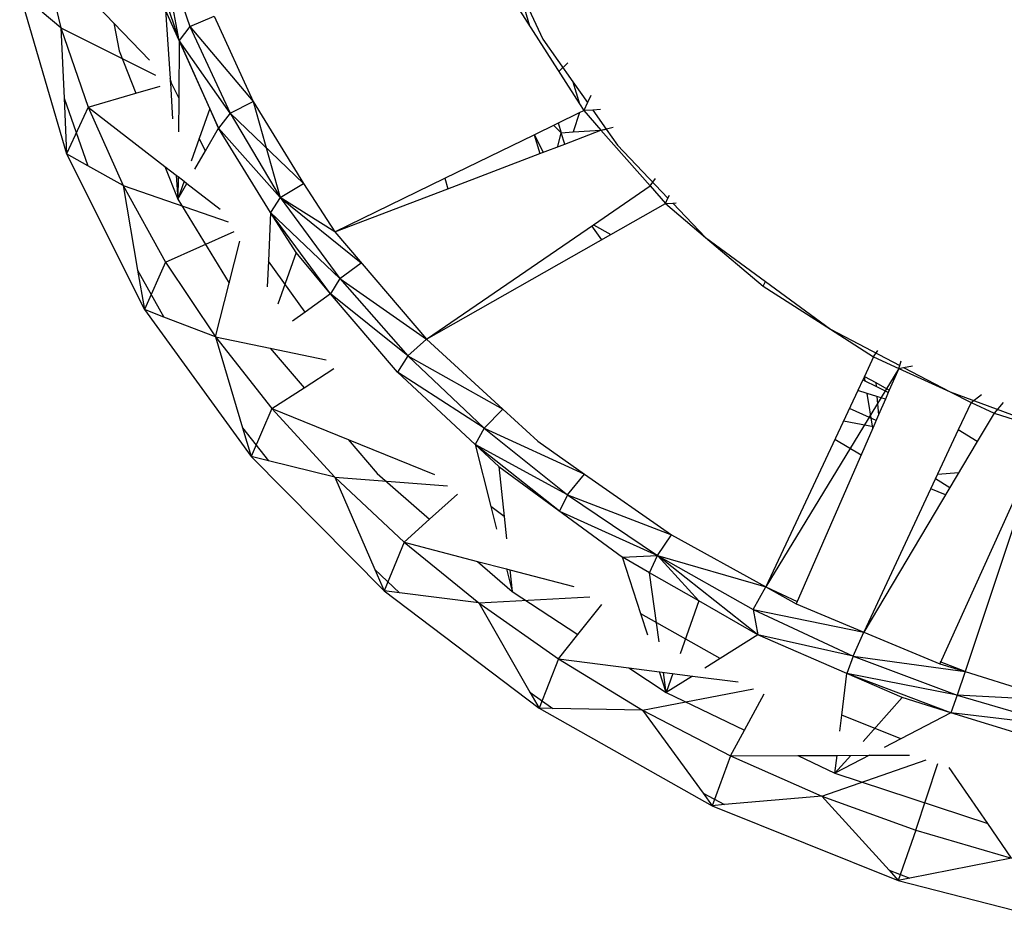
# Model space of a CAD drawing. Extents: x -86 to 83, y -53 to 52.
# Drawn here: x -49 to -47, y 10 to 12 of the extents above; entities that cross this region are included whole.
import ezdxf

# ---------------------------------------------------------------- set-up
doc = ezdxf.new("R2010")
doc.units = 0
doc.header["$MEASUREMENT"] = 0
doc.layers.get('0').update_dxf_attribs({"linetype": 'CONTINUOUS'})

msp = doc.modelspace()

# ---------------------------------------------------------------- linework, layer by layer
for p, q in [((-48.8238, 11.903), (-48.7514, 11.6915)), ((-48.7767, 11.6583), (-48.8238, 11.903)), ((-49.1072, 11.8805), (-48.9337, 11.6999)), ((-49.1072, 11.8805), (-49.0608, 11.6887)), ((-48.8424, 11.8509), (-48.7767, 11.6583)), ((-47.9663, 11.794), (-47.9366, 11.6932)), ((-49.1595, 11.7711), (-49.0471, 11.3866)), ((-49.0608, 11.6887), (-49.1059, 11.7263)), ((-48.8094, 11.7312), (-48.7989, 11.5672)), ((-48.7767, 11.6583), (-48.8094, 11.7312)), ((-48.7514, 11.6915), (-48.6933, 11.7161)), ((-48.6933, 11.7161), (-48.5997, 11.5121)), ((-47.9605, 11.7306), (-47.8172, 11.5061)), ((-47.9383, 11.7334), (-47.9049, 11.6613)), ((-49.0608, 11.6887), (-49.0531, 11.5197)), ((-49.0608, 11.6887), (-48.8334, 11.575)), ((-49.0608, 11.6887), (-48.9954, 11.4981)), ((-48.9337, 11.6999), (-48.9209, 11.6333)), ((-48.9337, 11.6999), (-48.848, 11.6107)), ((-48.7514, 11.6915), (-48.7767, 11.6583)), ((-48.7514, 11.6915), (-48.5997, 11.5121)), ((-48.7514, 11.6915), (-48.6546, 11.4837)), ((-48.7767, 11.6583), (-48.778, 11.5209)), ((-48.7036, 11.495), (-48.7767, 11.6583)), ((-48.7767, 11.6583), (-48.6827, 11.4482)), ((-48.6546, 11.4837), (-48.7767, 11.6583)), ((-47.9049, 11.6613), (-47.8328, 11.5589)), ((-48.9209, 11.6333), (-48.8807, 11.5315)), ((-47.845, 11.6045), (-47.8665, 11.5835)), ((-48.8807, 11.5315), (-48.8227, 11.5483)), ((-48.7956, 11.5562), (-48.7989, 11.5672)), ((-48.7989, 11.5672), (-48.7984, 11.559)), ((-48.7984, 11.559), (-48.7956, 11.5562)), ((-48.7984, 11.559), (-48.7981, 11.5555)), ((-48.7983, 11.5575), (-48.7956, 11.5562)), ((-48.7981, 11.5555), (-48.7956, 11.5562)), ((-48.7981, 11.5555), (-48.7927, 11.4703)), ((-48.778, 11.5209), (-48.7956, 11.5562)), ((-47.8328, 11.5589), (-47.8172, 11.5061)), ((-47.8328, 11.5589), (-47.798, 11.5095)), ((-48.9954, 11.4981), (-48.8807, 11.5315)), ((-47.7901, 11.5266), (-47.798, 11.5095)), ((-49.0531, 11.5197), (-48.996, 11.3579)), ((-49.0531, 11.5197), (-49.0471, 11.3866)), ((-48.778, 11.5209), (-48.7788, 11.4389)), ((-48.6546, 11.4837), (-48.5997, 11.5121)), ((-48.5997, 11.5121), (-48.4787, 11.3153)), ((-48.5997, 11.5121), (-48.5344, 11.2816)), ((-47.8172, 11.5061), (-47.8069, 11.4901)), ((-47.798, 11.5095), (-47.8069, 11.4901)), ((-48.9954, 11.4981), (-49.0471, 11.3866)), ((-48.9954, 11.4981), (-48.8115, 11.3562)), ((-48.9954, 11.4981), (-48.9114, 11.3102)), ((-48.7036, 11.495), (-48.729, 11.423)), ((-48.6827, 11.4482), (-48.7036, 11.495)), ((-48.6546, 11.4837), (-48.6827, 11.4482)), ((-48.6546, 11.4837), (-48.4787, 11.3153)), ((-48.6546, 11.4837), (-48.5344, 11.2816)), ((-47.9255, 11.4323), (-47.8166, 11.4854)), ((-47.8166, 11.4854), (-47.8325, 11.4388)), ((-47.8166, 11.4854), (-47.8069, 11.4901)), ((-47.7852, 11.4914), (-47.8069, 11.4901)), ((-47.8069, 11.4901), (-47.7655, 11.4431)), ((-47.7662, 11.4926), (-47.7852, 11.4914)), ((-47.7852, 11.4914), (-47.7526, 11.4452)), ((-47.8791, 11.4549), (-47.8608, 11.4365)), ((-47.8678, 11.4604), (-47.8608, 11.4365)), ((-48.7141, 11.3932), (-48.6827, 11.4482)), ((-48.5576, 11.246), (-48.6827, 11.4482)), ((-48.5344, 11.2816), (-48.6827, 11.4482)), ((-48.1397, 11.3278), (-47.9255, 11.4323)), ((-47.9255, 11.4323), (-47.9121, 11.387)), ((-47.9039, 11.3901), (-47.925, 11.4325)), ((-47.8685, 11.4037), (-47.8608, 11.4365)), ((-47.8608, 11.4365), (-47.8325, 11.4388)), ((-47.8524, 11.4099), (-47.8608, 11.4365)), ((-47.8524, 11.4099), (-47.7655, 11.4431)), ((-47.8325, 11.4388), (-47.7655, 11.4431)), ((-47.7655, 11.4431), (-47.7364, 11.4503)), ((-47.7655, 11.4431), (-47.7526, 11.4452)), ((-47.7655, 11.4431), (-47.6477, 11.3095)), ((-47.7526, 11.4452), (-47.7258, 11.407)), ((-48.729, 11.423), (-48.748, 11.3691)), ((-48.7141, 11.3932), (-48.729, 11.423)), ((-47.9121, 11.387), (-47.8524, 11.4099)), ((-47.7258, 11.407), (-47.6047, 11.2802)), ((-49.0471, 11.3866), (-48.8603, 11.0128)), ((-48.996, 11.3579), (-49.0471, 11.3866)), ((-48.7392, 11.3492), (-48.7141, 11.3932)), ((-48.1324, 11.3028), (-47.9121, 11.387)), ((-48.9114, 11.3102), (-48.996, 11.3579)), ((-48.8115, 11.3562), (-48.7803, 11.2773)), ((-48.8115, 11.3562), (-48.784, 11.335)), ((-48.784, 11.335), (-48.7803, 11.2773)), ((-48.784, 11.335), (-48.7798, 11.3318)), ((-48.7798, 11.3318), (-48.7803, 11.2773)), ((-48.7651, 11.3205), (-48.7803, 11.2773)), ((-48.7803, 11.2773), (-48.7586, 11.3154)), ((-48.7798, 11.3318), (-48.7651, 11.3205)), ((-48.7651, 11.3205), (-48.7586, 11.3154)), ((-48.7586, 11.3154), (-48.6788, 11.2539)), ((-48.5344, 11.2816), (-48.4787, 11.3153)), ((-48.4787, 11.3153), (-48.4036, 11.199)), ((-48.4036, 11.199), (-48.1397, 11.3278)), ((-48.1397, 11.3278), (-48.1324, 11.3028)), ((-47.6477, 11.3095), (-47.6348, 11.3269)), ((-48.9114, 11.3102), (-48.8766, 11.1075)), ((-48.9114, 11.3102), (-48.6595, 11.2233)), ((-48.9114, 11.3102), (-48.8095, 11.1263)), ((-48.4036, 11.199), (-48.1324, 11.3028)), ((-47.7834, 11.2164), (-47.6477, 11.3095)), ((-47.6477, 11.3095), (-47.6105, 11.2674)), ((-47.6047, 11.2802), (-47.6013, 11.2876)), ((-48.7803, 11.2773), (-48.6573, 11.0758)), ((-48.5344, 11.2816), (-48.5576, 11.246)), ((-48.5344, 11.2816), (-48.3403, 11.1248)), ((-48.5344, 11.2816), (-48.3919, 11.0871)), ((-48.4036, 11.199), (-48.5344, 11.2816)), ((-47.7415, 11.193), (-47.6105, 11.2674)), ((-47.6105, 11.2674), (-47.6047, 11.2802)), ((-47.6105, 11.2674), (-47.5931, 11.2681)), ((-47.6105, 11.2674), (-47.5146, 11.1859)), ((-47.5931, 11.2681), (-47.585, 11.2685)), ((-47.5931, 11.2681), (-47.5146, 11.1859)), ((-48.5576, 11.246), (-48.5631, 11.1286)), ((-48.4967, 11.1495), (-48.5576, 11.246)), ((-48.4142, 11.0507), (-48.5576, 11.246)), ((-48.3919, 11.0871), (-48.5576, 11.246)), ((-48.1838, 10.9417), (-47.7834, 11.2164)), ((-47.7834, 11.2164), (-47.7415, 11.193)), ((-48.8095, 11.1263), (-48.6454, 11.2004)), ((-48.4036, 11.199), (-48.1838, 10.9417)), ((-48.1838, 10.9417), (-47.7415, 11.193)), ((-47.7635, 11.1805), (-47.7873, 11.2137)), ((-48.6573, 11.0758), (-48.6313, 11.1771)), ((-47.5146, 11.1859), (-47.3766, 11.0687)), ((-47.5146, 11.1859), (-47.2152, 10.9656)), ((-48.4967, 11.1495), (-48.5404, 11.0262)), ((-48.4142, 11.0507), (-48.4967, 11.1495)), ((-48.8095, 11.1263), (-48.8603, 11.0128)), ((-48.8095, 11.1263), (-48.6902, 10.9476)), ((-48.5631, 11.1286), (-48.566, 11.0676)), ((-48.4747, 11.007), (-48.5631, 11.1286)), ((-48.3919, 11.0871), (-48.3403, 11.1248)), ((-48.8766, 11.1075), (-48.8137, 10.9949)), ((-48.8766, 11.1075), (-48.8603, 11.0128)), ((-48.6902, 10.9476), (-48.6573, 11.0758)), ((-48.3919, 11.0871), (-48.4142, 11.0507)), ((-48.3919, 11.0871), (-48.1838, 10.9417)), ((-48.3919, 11.0871), (-48.2285, 10.9022)), ((-47.3766, 11.0687), (-47.3706, 11.08)), ((-47.3766, 11.0687), (-47.2152, 10.9656)), ((-48.4142, 11.0507), (-48.4747, 11.007)), ((-48.2531, 10.863), (-48.4142, 11.0507)), ((-48.2285, 10.9022), (-48.4142, 11.0507)), ((-48.8603, 11.0128), (-48.6041, 10.6602)), ((-48.8137, 10.9949), (-48.8603, 11.0128)), ((-48.4747, 11.007), (-48.5052, 10.9848)), ((-48.6902, 10.9476), (-48.8137, 10.9949)), ((-47.2152, 10.9656), (-47.1116, 10.8995)), ((-47.2152, 10.9656), (-47.049, 10.8787)), ((-48.6902, 10.9476), (-48.5586, 10.9203)), ((-48.6902, 10.9476), (-48.6248, 10.7291)), ((-48.6902, 10.9476), (-48.5545, 10.7754)), ((-48.2285, 10.9022), (-48.1838, 10.9417)), ((-48.1838, 10.9417), (-48.0011, 10.7742)), ((-48.5586, 10.9203), (-48.4775, 10.8252)), ((-48.5586, 10.9203), (-48.4242, 10.8925)), ((-47.1116, 10.8995), (-47.1012, 10.9149)), ((-48.2285, 10.9022), (-48.2531, 10.863)), ((-48.2285, 10.9022), (-48.0011, 10.7742)), ((-48.2285, 10.9022), (-48.0458, 10.7287)), ((-47.1116, 10.8995), (-47.1338, 10.8521)), ((-47.1116, 10.8995), (-47.0514, 10.8713)), ((-47.049, 10.8787), (-47.0453, 10.89)), ((-48.4775, 10.8252), (-48.406, 10.8714)), ((-48.0673, 10.6894), (-48.2531, 10.863)), ((-48.0458, 10.7287), (-48.2531, 10.863)), ((-47.0514, 10.8713), (-47.3704, 10.3476)), ((-47.0514, 10.8713), (-47.0739, 10.8196)), ((-47.0514, 10.8713), (-47.049, 10.8787)), ((-47.0514, 10.8713), (-47.0396, 10.8737)), ((-47.0514, 10.8713), (-46.9279, 10.8153)), ((-47.0396, 10.8737), (-47.0185, 10.8781)), ((-47.0396, 10.8737), (-46.9279, 10.8153)), ((-47.1376, 10.8441), (-47.1495, 10.8187)), ((-47.1338, 10.8521), (-47.1376, 10.8441)), ((-47.1321, 10.8414), (-47.1376, 10.8441)), ((-47.1321, 10.8414), (-47.1338, 10.8521)), ((-47.1338, 10.8521), (-47.1063, 10.8378)), ((-47.1055, 10.8283), (-47.1321, 10.8414)), ((-48.5545, 10.7754), (-48.4775, 10.8252)), ((-47.1495, 10.8187), (-47.3704, 10.3476)), ((-47.1273, 10.8118), (-47.1495, 10.8187)), ((-47.1063, 10.8378), (-47.1055, 10.8283)), ((-47.1063, 10.8378), (-47.0739, 10.8196)), ((-47.0763, 10.814), (-47.1055, 10.8283)), ((-47.0739, 10.8196), (-47.0763, 10.814)), ((-46.9279, 10.8153), (-46.6042, 10.6966)), ((-46.9279, 10.8153), (-46.878, 10.7902)), ((-47.1136, 10.7283), (-47.1273, 10.8118)), ((-47.1035, 10.8043), (-47.1273, 10.8118)), ((-47.1035, 10.8043), (-47.0997, 10.7602)), ((-47.0833, 10.798), (-47.1035, 10.8043)), ((-47.0833, 10.798), (-47.0997, 10.7602)), ((-47.0763, 10.814), (-47.0833, 10.798)), ((-46.878, 10.7902), (-46.8529, 10.8091)), ((-48.5545, 10.7754), (-48.6041, 10.6602)), ((-48.5545, 10.7754), (-48.3718, 10.7011)), ((-48.5545, 10.7754), (-48.4033, 10.6109)), ((-48.0458, 10.7287), (-48.0011, 10.7742)), ((-48.0011, 10.7742), (-47.9168, 10.6974)), ((-47.1054, 10.7471), (-47.1697, 10.7757)), ((-46.878, 10.7902), (-46.9088, 10.7241)), ((-46.878, 10.7902), (-46.8227, 10.7643)), ((-46.8008, 10.79), (-46.8227, 10.7643)), ((-47.112, 10.7319), (-47.1839, 10.7454)), ((-47.0997, 10.7602), (-47.1136, 10.7283)), ((-46.8227, 10.7643), (-46.8631, 10.6963)), ((-46.8227, 10.7643), (-46.6984, 10.7245)), ((-48.6248, 10.7291), (-48.5625, 10.65)), ((-48.6248, 10.7291), (-48.6041, 10.6602)), ((-48.0458, 10.7287), (-48.0673, 10.6894)), ((-48.0458, 10.7287), (-47.8052, 10.6178)), ((-48.0458, 10.7287), (-47.8456, 10.5684)), ((-47.1136, 10.7283), (-47.2971, 10.307)), ((-46.9088, 10.7241), (-47.1348, 10.2394)), ((-46.8631, 10.6963), (-46.9088, 10.7241)), ((-48.3718, 10.7011), (-48.3024, 10.6197)), ((-48.3718, 10.7011), (-48.1649, 10.6171)), ((-47.9168, 10.6974), (-47.8052, 10.6178)), ((-47.1416, 10.6641), (-47.2047, 10.7011)), ((-48.0673, 10.6894), (-48.0297, 10.5407)), ((-48.0107, 10.6367), (-48.0673, 10.6894)), ((-47.8647, 10.5295), (-48.0673, 10.6894)), ((-47.8456, 10.5684), (-48.0673, 10.6894)), ((-46.8631, 10.6963), (-47.1348, 10.2394)), ((-48.6041, 10.6602), (-48.2856, 10.3385)), ((-48.5625, 10.65), (-48.6041, 10.6602)), ((-48.4033, 10.6109), (-48.5625, 10.65)), ((-48.0107, 10.6367), (-47.9977, 10.5164)), ((-48.0107, 10.6367), (-47.7141, 10.4189)), ((-48.4033, 10.6109), (-48.3077, 10.3896)), ((-48.4033, 10.6109), (-48.1332, 10.5903)), ((-48.4033, 10.6109), (-48.2376, 10.4553)), ((-48.3024, 10.6197), (-48.1768, 10.51)), ((-47.8456, 10.5684), (-47.8052, 10.6178)), ((-47.8052, 10.6178), (-47.5964, 10.4727)), ((-46.9631, 10.6076), (-46.9287, 10.586)), ((-46.9584, 10.6178), (-46.9072, 10.622)), ((-46.9392, 10.5683), (-46.9745, 10.5833)), ((-46.7641, 10.5795), (-46.9527, 10.1636)), ((-48.1768, 10.51), (-48.1099, 10.5702)), ((-47.8456, 10.5684), (-47.8647, 10.5295)), ((-47.8456, 10.5684), (-47.5964, 10.4727)), ((-47.8456, 10.5684), (-47.6298, 10.4228)), ((-46.7488, 10.5739), (-46.8923, 10.1448)), ((-47.9977, 10.5164), (-48.0297, 10.5407)), ((-48.0297, 10.5407), (-48.016, 10.4862)), ((-48.2376, 10.4553), (-48.1768, 10.51)), ((-47.9977, 10.5164), (-47.9919, 10.463)), ((-47.8647, 10.5295), (-47.6298, 10.4228)), ((-47.6298, 10.4228), (-47.5964, 10.4727)), ((-47.5964, 10.4727), (-47.3704, 10.3476)), ((-48.2376, 10.4553), (-48.2856, 10.3385)), ((-48.2376, 10.4553), (-48.0612, 10.4091)), ((-48.2376, 10.4553), (-48.0585, 10.3097)), ((-47.7141, 10.4189), (-47.6298, 10.4228)), ((-47.6701, 10.2833), (-47.7141, 10.4189)), ((-47.6492, 10.3818), (-47.7141, 10.4189)), ((-47.6492, 10.3818), (-47.6298, 10.4228)), ((-47.6298, 10.4228), (-47.3704, 10.3476)), ((-47.6298, 10.4228), (-47.4007, 10.2934)), ((-47.531, 10.3141), (-47.6298, 10.4228)), ((-47.3893, 10.2329), (-47.6298, 10.4228)), ((-48.0612, 10.4091), (-47.9782, 10.3365)), ((-48.0612, 10.4091), (-47.9919, 10.3909)), ((-47.9919, 10.3909), (-47.9782, 10.3365)), ((-47.9919, 10.3909), (-47.9839, 10.3888)), ((-48.3077, 10.3896), (-48.2488, 10.3338)), ((-48.3077, 10.3896), (-48.2856, 10.3385)), ((-47.9839, 10.3888), (-47.9782, 10.3365)), ((-47.9839, 10.3888), (-47.8308, 10.3487)), ((-47.6259, 10.2159), (-47.6492, 10.3818)), ((-47.531, 10.3141), (-47.6492, 10.3818)), ((-47.4007, 10.2934), (-47.3704, 10.3476)), ((-47.3704, 10.3476), (-47.2971, 10.307)), ((-47.3704, 10.3476), (-47.2946, 10.3127)), ((-48.2856, 10.3385), (-47.9137, 10.0569)), ((-48.2488, 10.3338), (-48.2856, 10.3385)), ((-48.0585, 10.3097), (-48.2488, 10.3338)), ((-48.0585, 10.3097), (-47.7921, 10.3243)), ((-47.9782, 10.3365), (-47.821, 10.2336)), ((-48.0585, 10.3097), (-47.9358, 10.0956)), ((-48.0585, 10.3097), (-47.8674, 10.1751)), ((-47.821, 10.2336), (-47.7637, 10.3058)), ((-47.531, 10.3141), (-47.5759, 10.1873)), ((-47.3893, 10.2329), (-47.531, 10.3141)), ((-47.2971, 10.307), (-47.1348, 10.2394)), ((-47.4796, 10.176), (-47.6701, 10.2833)), ((-47.6533, 10.2317), (-47.6701, 10.2833)), ((-47.4007, 10.2934), (-47.1348, 10.2394)), ((-47.4007, 10.2934), (-47.1605, 10.1815)), ((-47.4007, 10.2934), (-47.3893, 10.2329)), ((-47.8674, 10.1751), (-47.821, 10.2336)), ((-47.3893, 10.2329), (-47.4796, 10.176)), ((-47.1761, 10.1403), (-47.3893, 10.2329)), ((-47.1605, 10.1815), (-47.3893, 10.2329)), ((-47.1605, 10.1815), (-47.1348, 10.2394)), ((-47.1348, 10.2394), (-46.9527, 10.1636)), ((-47.1605, 10.1815), (-47.1761, 10.1403)), ((-47.1605, 10.1815), (-46.8923, 10.1448)), ((-47.1605, 10.1815), (-46.9114, 10.088)), ((-47.8674, 10.1751), (-47.9137, 10.0569)), ((-47.8674, 10.1751), (-47.6987, 10.1535)), ((-47.8674, 10.1751), (-47.6656, 10.0524)), ((-47.4796, 10.176), (-47.5162, 10.153)), ((-46.9527, 10.1636), (-46.8923, 10.1448)), ((-46.8923, 10.1448), (-46.9517, 10.168)), ((-47.6987, 10.1535), (-47.6088, 10.0946)), ((-47.6987, 10.1535), (-47.6248, 10.1441)), ((-47.6088, 10.0946), (-47.6248, 10.1441)), ((-47.6248, 10.1441), (-47.5463, 10.134)), ((-47.6088, 10.0946), (-47.6156, 10.1429)), ((-47.5927, 10.1399), (-47.6088, 10.0946)), ((-47.5463, 10.134), (-47.6088, 10.0946)), ((-47.5463, 10.134), (-47.4362, 10.1199)), ((-47.1879, 10.0401), (-47.1761, 10.1403)), ((-47.0428, 10.0823), (-47.1761, 10.1403)), ((-46.9261, 10.0461), (-47.1761, 10.1403)), ((-46.9114, 10.088), (-47.1761, 10.1403)), ((-46.8923, 10.1448), (-46.9114, 10.088)), ((-46.8923, 10.1448), (-46.7112, 10.0884)), ((-47.9358, 10.0956), (-47.881, 10.0563)), ((-47.9358, 10.0956), (-47.9137, 10.0569)), ((-47.6656, 10.0524), (-47.3993, 10.1037)), ((-47.6088, 10.0946), (-47.4209, 10.0046)), ((-47.4209, 10.0046), (-47.3737, 10.0916)), ((-46.9114, 10.088), (-46.9261, 10.0461)), ((-46.9114, 10.088), (-46.6561, 10.014)), ((-46.642, 10.0737), (-46.9114, 10.088)), ((-47.0428, 10.0823), (-47.1364, 9.9772)), ((-46.9261, 10.0461), (-47.0428, 10.0823)), ((-47.9137, 10.0569), (-47.4987, 9.8232)), ((-47.881, 10.0563), (-47.9137, 10.0569)), ((-47.6656, 10.0524), (-47.881, 10.0563)), ((-47.6656, 10.0524), (-47.5206, 9.8533)), ((-47.6656, 10.0524), (-47.4545, 9.9426)), ((-47.1925, 10.0019), (-47.1879, 10.0401)), ((-47.0464, 9.9832), (-47.1879, 10.0401)), ((-46.9261, 10.0461), (-47.0464, 9.9832)), ((-46.7004, 9.9759), (-46.9261, 10.0461)), ((-46.6561, 10.014), (-46.9261, 10.0461)), ((-47.4545, 9.9426), (-47.4209, 10.0046)), ((-47.0464, 9.9832), (-47.0863, 9.9624)), ((-47.4545, 9.9426), (-47.4987, 9.8232)), ((-47.4545, 9.9426), (-47.2931, 9.9433)), ((-47.4545, 9.9426), (-47.2356, 9.8463)), ((-47.2931, 9.9433), (-47.1993, 9.9437)), ((-47.2931, 9.9433), (-47.2044, 9.9008)), ((-47.1215, 9.944), (-47.2044, 9.9008)), ((-47.1661, 9.9438), (-47.2044, 9.9008)), ((-47.2044, 9.9008), (-47.1993, 9.9437)), ((-47.1993, 9.9437), (-47.1215, 9.944)), ((-47.1215, 9.944), (-47.0252, 9.9444)), ((-47.2356, 9.8463), (-46.9852, 9.9328)), ((-47.0104, 9.7642), (-46.9576, 9.924)), ((-47.2044, 9.9008), (-46.8378, 9.7805)), ((-46.8378, 9.7805), (-46.9301, 9.9147)), ((-47.5206, 9.8533), (-47.4691, 9.8258)), ((-47.5206, 9.8533), (-47.4987, 9.8232)), ((-47.4691, 9.8258), (-47.4987, 9.8232)), ((-47.4987, 9.8232), (-47.0524, 9.6441)), ((-47.2356, 9.8463), (-47.4691, 9.8258)), ((-47.2356, 9.8463), (-47.0744, 9.6684)), ((-47.2356, 9.8463), (-47.0104, 9.7642)), ((-46.7805, 9.697), (-46.8378, 9.7805)), ((-47.0104, 9.7642), (-47.0524, 9.6441)), ((-47.0104, 9.7642), (-46.7805, 9.697)), ((-46.7805, 9.697), (-47.0246, 9.6495)), ((-47.0744, 9.6684), (-47.0246, 9.6495)), ((-47.0744, 9.6684), (-47.0524, 9.6441)), ((-47.0246, 9.6495), (-47.0524, 9.6441)), ((-47.0524, 9.6441), (-46.5872, 9.5243))]:
    msp.add_line(p, q)

doc.saveas('drawing.dxf')
